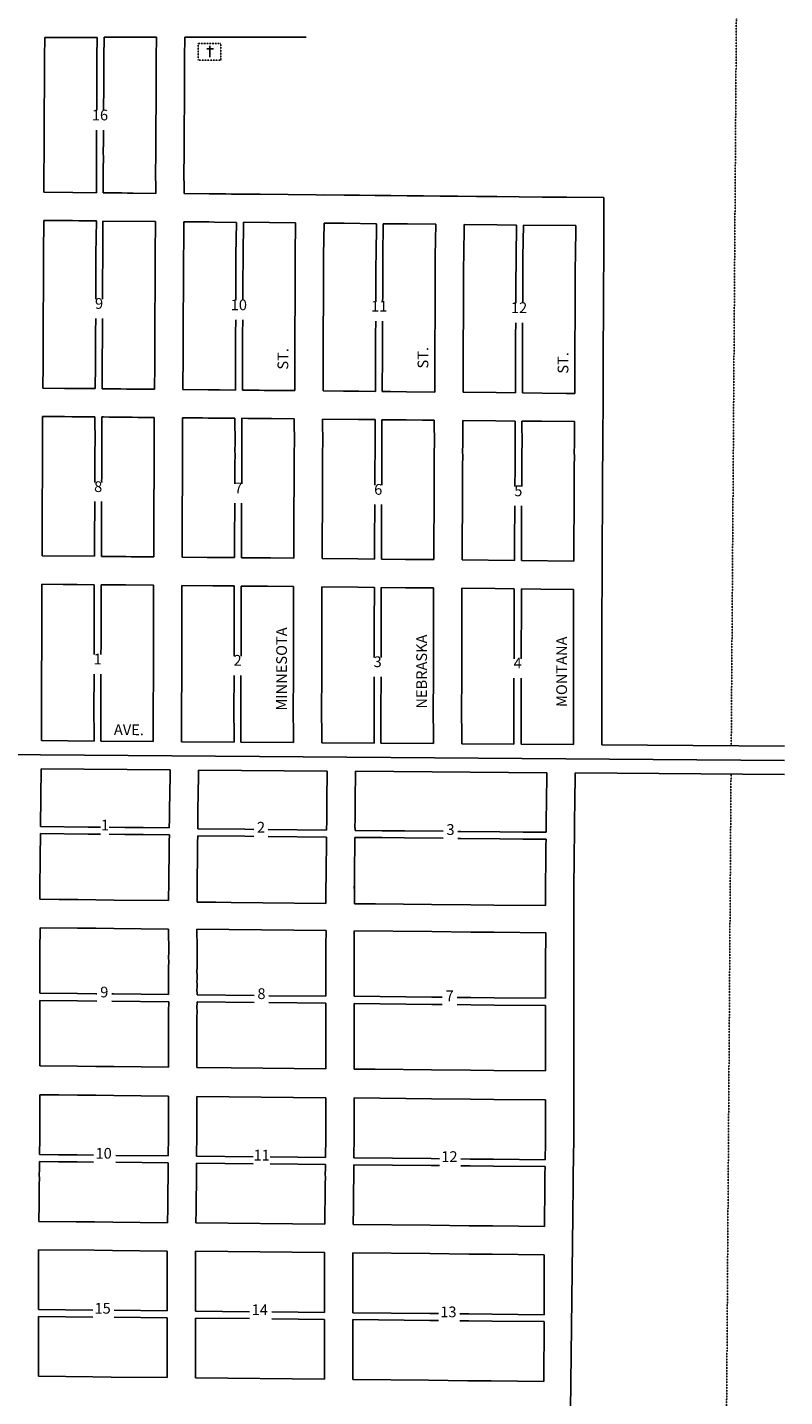
# Model space of a CAD drawing. Extents: x 1811133 to 1821911, y 16568318 to 16577135.
# Drawn here: x 1817637 to 1819399, y 16570118 to 16573307 of the extents above; entities that cross this region are included whole.
import ezdxf
from ezdxf.enums import TextEntityAlignment as Align

# ---------------------------------------------------------------- set-up
doc = ezdxf.new("R2010")
doc.units = 0
doc.header["$MEASUREMENT"] = 0
doc.linetypes.add('DGN_STYLE_1', pattern=[0.00165, 0, -0.00165])
doc.linetypes.add('DGN_STYLE_2', pattern=[0.0011, 0, -0.0011])
for name, color, linetype in [('L17', 7, 'CONTINUOUS'), ('L18', 7, 'CONTINUOUS'), ('L2', 7, 'CONTINUOUS'), ('L23', 7, 'CONTINUOUS'), ('L3', 7, 'CONTINUOUS'), ('L9', 7, 'CONTINUOUS')]:
    doc.layers.add(name, color=color, linetype=linetype)
doc.styles.add('STYLE-FONT002', font='font002.shx')

# ---------------------------------------------------------------- blocks, each defined once
blk = doc.blocks.new('CEM')
at = {"layer": 'L17', "color": 7, "linetype": 'CONTINUOUS'}
for p, q in [((-129, 119), (128, 119)), ((-4, -213), (-4, 226))]:
    blk.add_line(p, q, dxfattribs=at)
at = {"layer": 'L17', "color": 7, "linetype": 'DGN_STYLE_1', "flags": 128}
blk.add_lwpolyline([(-460, -320), (418, -320), (418, 326), (-460, 326), (-460, -320)], close=True, dxfattribs=at)

msp = doc.modelspace()

# ---------------------------------------------------------------- linework, layer by layer
at = {"layer": 'L18', "color": 7, "linetype": 'CONTINUOUS'}
for p, q in [((1817669.7, 16571645.9), (1817791.7, 16571644.9)), ((1817807.7, 16571644.8), (1817929.7, 16571643.9)), ((1817995.7, 16571643.4), (1818117.7, 16571642.5)), ((1818133.7, 16571642.3), (1818255.7, 16571641.4)), ((1818321.7, 16571640.9), (1818443.7, 16571640)), ((1818459.7, 16571639.9), (1818581.7, 16571639)), ((1818647.7, 16571638.5), (1818769.2, 16571637.5)), ((1818786.1, 16571637.4), (1818907.7, 16571636.5)), ((1818973.7, 16571636), (1819399.3, 16571632.8)), ((1817668.7, 16571579.9), (1817968.7, 16571577.6)), ((1818034.7, 16571577.1), (1818334.7, 16571574.8)), ((1818400.7, 16571574.3), (1818845.7, 16571571)), ((1818911.7, 16571570.5), (1819398.8, 16571566.8))]:
    msp.add_line(p, q, dxfattribs=at)
at = {"layer": 'L18', "color": 7, "linetype": 'CONTINUOUS', "flags": 128}
for points in [[(1817675.2, 16572923.4), (1817675.1, 16572981.7), (1817675.4, 16573000.4), (1817675.3, 16573019.7), (1817675.6, 16573039), (1817675.6, 16573058.3), (1817675.8, 16573077.8), (1817675.8, 16573096.4), (1817676, 16573114.5), (1817676, 16573132.9), (1817676.2, 16573152.1), (1817676.2, 16573170.1), (1817676.4, 16573187), (1817676.4, 16573203.7), (1817676.6, 16573220.9), (1817676.5, 16573237.7), (1817677.1, 16573283.9)], [(1817677.1, 16573283.9), (1817799.1, 16573284.3)], [(1817798, 16573114.5), (1817798, 16573132.8), (1817798.2, 16573151.9), (1817798.2, 16573170.1), (1817798.4, 16573187.1), (1817798.4, 16573203.7), (1817798.6, 16573220.9), (1817798.5, 16573237.8), (1817799.1, 16573284.3)], [(1817814, 16573114.5), (1817814, 16573132.7), (1817814.2, 16573151.8), (1817814.2, 16573169.9), (1817814.4, 16573186.9), (1817814.4, 16573203.5), (1817814.6, 16573220.8), (1817814.5, 16573237.6), (1817815.1, 16573284.4)], [(1817815.1, 16573284.4), (1817937.1, 16573284.9)], [(1817935.2, 16572920.8), (1817935.1, 16572980.3), (1817935.4, 16572998.9), (1817935.3, 16573018.2), (1817935.6, 16573037.5), (1817935.6, 16573056.7), (1817935.8, 16573076.4), (1817935.8, 16573094.9), (1817936, 16573113), (1817936, 16573131.5), (1817936.2, 16573150.6), (1817936.2, 16573168.8), (1817936.4, 16573185.8), (1817936.4, 16573202.4), (1817936.6, 16573219.7), (1817936.5, 16573236.5), (1817937.1, 16573284.9)], [(1818001.2, 16572920.4), (1818001.1, 16572980), (1818001.4, 16572998.5), (1818001.3, 16573017.9), (1818001.6, 16573037.1), (1818001.6, 16573056.3), (1818001.8, 16573076), (1818001.8, 16573094.5), (1818002, 16573112.7), (1818002, 16573131.2), (1818002.2, 16573150.3), (1818002.2, 16573168.4), (1818002.4, 16573185.5), (1818002.4, 16573202.1), (1818002.6, 16573219.4), (1818002.5, 16573236.2), (1818003.1, 16573285)], [(1818003.1, 16573285), (1818285.5, 16573284.8)], [(1817797.2, 16572922.3), (1817797.1, 16572981.6), (1817797.4, 16573000.2), (1817797.4, 16573019.5), (1817797.6, 16573038.8), (1817797.6, 16573058), (1817797.7, 16573068)], [(1817813.2, 16572922), (1817813.1, 16572981.4), (1817813.4, 16573000.1), (1817813.3, 16573019.4), (1817813.6, 16573038.7), (1817813.6, 16573057.9), (1817813.7, 16573068)], [(1817797.2, 16572922.3), (1817742.1, 16572922.8), (1817675.2, 16572923.4)], [(1817935.2, 16572920.8), (1817882.7, 16572921.4), (1817869.7, 16572921.5), (1817856.2, 16572921.7), (1817813.2, 16572922)], [(1818373.7, 16572916.9), (1818178.1, 16572918.6), (1818165.6, 16572918.7), (1818152.1, 16572918.8), (1818138.6, 16572919), (1818125.4, 16572919.1), (1818111.9, 16572919.3), (1818098.7, 16572919.4), (1818085.9, 16572919.4), (1818072.9, 16572919.6), (1818059.6, 16572919.7), (1818001.2, 16572920.4)], [(1818978.3, 16572910.8), (1818892.5, 16572911.7), (1818836, 16572912.2), (1818781.3, 16572912.8), (1818729.3, 16572913.3), (1818681.8, 16572913.8), (1818638.1, 16572914.2), (1818597.3, 16572914.6), (1818558.6, 16572915), (1818520.6, 16572915.4), (1818482.9, 16572915.8), (1818445.9, 16572916.2), (1818409.7, 16572916.5), (1818373.7, 16572916.9), (1818326.2, 16572917.4)], [(1818976.8, 16572456.5), (1818977, 16572544.4), (1818977.1, 16572569.7), (1818977.1, 16572587.7), (1818977.5, 16572613.7), (1818977.6, 16572649), (1818977.7, 16572677.1), (1818977.8, 16572704.8), (1818977.8, 16572724.2), (1818978.1, 16572750.1), (1818978.3, 16572910.8)], [(1817672.3, 16572466.8), (1817673, 16572520.7), (1817673, 16572547.5), (1817673.1, 16572573), (1817673.2, 16572597.5), (1817673.5, 16572623.9), (1817673.6, 16572653.2), (1817673.7, 16572681.3), (1817673.8, 16572708.9), (1817673.8, 16572734), (1817674.1, 16572758.5), (1817674.2, 16572780.6), (1817675.1, 16572857.7)], [(1817797.1, 16572856.6), (1817778.9, 16572856.8), (1817768.4, 16572856.9), (1817756.4, 16572857), (1817741.5, 16572857.2), (1817675.1, 16572857.7)], [(1817795.7, 16572674.1), (1817795.7, 16572680.2), (1817795.8, 16572707.8), (1817795.8, 16572732.9), (1817796.1, 16572757.4), (1817796.2, 16572779.5), (1817797.1, 16572856.6)], [(1817811.7, 16572674.1), (1817811.7, 16572680), (1817811.8, 16572707.6), (1817811.8, 16572732.7), (1817812.1, 16572757.2), (1817812.2, 16572779.3), (1817812.4, 16572800.7), (1817812.4, 16572856.3)], [(1817935.1, 16572855.4), (1817812.4, 16572856.3)], [(1817932.3, 16572464.5), (1817933, 16572518.8), (1817933, 16572546.9), (1817933.1, 16572572.4), (1817933.2, 16572595.6), (1817933.5, 16572621.9), (1817933.6, 16572652.4), (1817933.7, 16572680.4), (1817933.8, 16572708), (1817933.8, 16572732.1), (1817934.1, 16572756.8), (1817934.2, 16572778.8), (1817935.1, 16572855.4)], [(1817998.8, 16572463.9), (1817999, 16572546.7), (1817999.1, 16572572.2), (1817999.2, 16572595.1), (1817999.5, 16572621.4), (1817999.6, 16572652.2), (1817999.7, 16572680.2), (1817999.8, 16572707.8), (1817999.8, 16572731.6), (1818000.1, 16572756.4), (1818000.2, 16572778.3), (1818000.4, 16572799.9), (1818000.4, 16572854.8)], [(1818123.1, 16572853.3), (1818072.3, 16572854), (1818059, 16572854.1), (1818000.4, 16572854.8)], [(1818121.7, 16572671.8), (1818121.7, 16572678.9), (1818121.8, 16572706.5), (1818121.8, 16572730.2), (1818122.1, 16572755.1), (1818122.2, 16572777), (1818123.1, 16572853.3)], [(1818138.1, 16572671.8), (1818138.1, 16572678.8), (1818138.2, 16572706.4), (1818138.3, 16572730.1), (1818138.6, 16572754.9), (1818138.6, 16572776.9), (1818139.6, 16572853.4)], [(1818261.1, 16572852.1), (1818139.6, 16572853.4)], [(1818258.8, 16572461.2), (1818259, 16572546.1), (1818259.1, 16572571.5), (1818259.2, 16572593.1), (1818259.5, 16572619.3), (1818259.6, 16572651.3), (1818259.7, 16572679.4), (1818259.8, 16572707), (1818259.8, 16572729.6), (1818260.1, 16572754.7), (1818260.2, 16572776.6), (1818261.1, 16572852.1)], [(1818324.8, 16572460.6), (1818325, 16572546), (1818325.1, 16572571.4), (1818325.2, 16572592.6), (1818325.5, 16572618.8), (1818325.6, 16572651.1), (1818325.7, 16572679.2), (1818325.8, 16572706.8), (1818325.8, 16572729.1), (1818326.1, 16572754.3), (1818326.2, 16572776.1), (1818327.1, 16572851.5)], [(1818449.1, 16572850.2), (1818374.2, 16572851), (1818327.1, 16572851.5)], [(1818447.6, 16572668.4), (1818447.7, 16572679.7), (1818447.8, 16572707.4), (1818447.8, 16572728.5), (1818448.1, 16572754), (1818448.2, 16572775.7), (1818449.1, 16572850.2)], [(1818463.6, 16572668.4), (1818463.7, 16572679.5), (1818463.8, 16572707.2), (1818463.8, 16572728.4), (1818464.1, 16572753.8), (1818464.2, 16572775.6), (1818465.1, 16572850.1)], [(1818587.1, 16572848.9), (1818521.1, 16572849.5), (1818465.1, 16572850.1)], [(1818584.8, 16572458), (1818585, 16572545.3), (1818585.1, 16572570.7), (1818585.1, 16572590.6), (1818585.5, 16572616.8), (1818585.6, 16572650.3), (1818585.7, 16572678.3), (1818585.8, 16572706), (1818585.8, 16572727.2), (1818586.1, 16572752.6), (1818586.2, 16572774.4), (1818587.1, 16572848.9)], [(1818650.8, 16572457.3), (1818651, 16572545.2), (1818651.1, 16572570.6), (1818651.1, 16572590.2), (1818651.5, 16572616.2), (1818651.6, 16572650.1), (1818651.7, 16572678.1), (1818651.8, 16572705.8), (1818651.8, 16572726.7), (1818652.1, 16572752.2), (1818652.2, 16572773.9), (1818653.1, 16572848.2)], [(1818775.1, 16572847), (1818729.8, 16572847.4), (1818653.1, 16572848.2)], [(1818773.6, 16572664.6), (1818773.7, 16572676.9), (1818773.8, 16572704.6), (1818773.8, 16572725.5), (1818774.1, 16572751), (1818774.2, 16572772.7), (1818775.1, 16572847)], [(1818789.6, 16572664.6), (1818789.7, 16572676.8), (1818789.8, 16572704.5), (1818789.8, 16572725.3), (1818790.1, 16572750.8), (1818790.1, 16572772.6), (1818791.1, 16572846.8)], [(1818913.1, 16572845.6), (1818791.1, 16572846.8)], [(1818910.8, 16572454.7), (1818911, 16572544.6), (1818911.1, 16572569.9), (1818911.1, 16572588.2), (1818911.5, 16572614.2), (1818911.6, 16572649.2), (1818911.7, 16572677.3), (1818911.8, 16572705), (1818911.8, 16572724.7), (1818912.1, 16572750.5), (1818912.2, 16572772.1), (1818913.1, 16572845.6)], [(1817794.3, 16572465.8), (1817795, 16572519.6), (1817795, 16572546.4), (1817795.1, 16572571.9), (1817795.2, 16572596.4), (1817795.6, 16572629.3)], [(1817810.3, 16572465.6), (1817811, 16572519.5), (1817811, 16572546.2), (1817811.1, 16572571.7), (1817811.2, 16572596.3), (1817811.5, 16572622.6), (1817811.5, 16572629.3)], [(1818120.8, 16572462.6), (1818121, 16572545.4), (1818121.1, 16572570.9), (1818121.2, 16572593.8), (1818121.6, 16572626)], [(1818137.3, 16572462.4), (1818137.5, 16572545.3), (1818137.5, 16572570.7), (1818137.6, 16572593.6), (1818138, 16572626)], [(1818446.8, 16572459.4), (1818447, 16572546.7), (1818447.1, 16572572.1), (1818447.2, 16572592), (1818447.5, 16572622.7)], [(1818462.8, 16572459.2), (1818463, 16572546.5), (1818463.1, 16572571.9), (1818463.1, 16572591.9), (1818463.5, 16572622.7)], [(1818772.8, 16572456.1), (1818773, 16572544), (1818773.1, 16572569.4), (1818773.1, 16572589), (1818773.5, 16572619.1)], [(1818788.8, 16572455.9), (1818789, 16572543.8), (1818789.1, 16572569.2), (1818789.1, 16572588.8), (1818789.5, 16572619.1)], [(1817794.3, 16572465.8), (1817766.8, 16572466), (1817754.8, 16572466.1), (1817739.8, 16572466.3), (1817722.6, 16572466.4), (1817672.3, 16572466.8)], [(1817932.3, 16572464.5), (1817867.5, 16572465), (1817854, 16572465.2), (1817840.5, 16572465.3), (1817827.2, 16572465.4), (1817810.3, 16572465.6)], [(1818120.8, 16572462.6), (1818083.7, 16572462.9), (1818070.6, 16572463.1), (1818057.4, 16572463.2), (1817998.8, 16572463.9)], [(1818258.8, 16572461.2), (1818204.9, 16572461.8), (1818197.7, 16572461.8), (1818187.6, 16572461.9), (1818175.9, 16572462), (1818163.4, 16572462.2), (1818137.3, 16572462.4)], [(1818446.8, 16572459.4), (1818408.3, 16572459.7), (1818372.3, 16572460.1), (1818324.8, 16572460.6)], [(1818584.8, 16572458), (1818519.2, 16572458.6), (1818481.5, 16572459), (1818462.8, 16572459.2)], [(1818772.8, 16572456.1), (1818727.9, 16572456.5), (1818650.8, 16572457.3)], [(1818910.8, 16572454.7), (1818891.1, 16572454.9), (1818834.6, 16572455.5), (1818788.8, 16572455.9)], [(1818974.7, 16572040.5), (1818974.8, 16572123), (1818974.9, 16572137.4), (1818975.2, 16572160.9), (1818975.2, 16572194.4), (1818975.2, 16572205), (1818975.2, 16572208.9), (1818975.7, 16572241), (1818975.5, 16572251.7), (1818975.7, 16572262.8), (1818975.7, 16572287.3), (1818975.9, 16572305.5), (1818975.8, 16572319.6), (1818976, 16572332.7), (1818976.8, 16572456.5)], [(1817670.8, 16572076.1), (1817670.8, 16572125), (1817670.9, 16572146.3), (1817671.2, 16572169.8), (1817671.2, 16572195), (1817671.2, 16572212.5), (1817671.3, 16572225.1), (1817671.6, 16572241.2), (1817671.4, 16572251.5), (1817671.5, 16572257.5), (1817671.7, 16572272.1), (1817671.7, 16572296.1), (1817671.9, 16572310), (1817671.8, 16572324), (1817672, 16572338.8), (1817671.8, 16572401.1)], [(1817793.8, 16572400), (1817787.9, 16572400), (1817777.4, 16572400.1), (1817766.9, 16572400.2), (1817754.9, 16572400.4), (1817739.9, 16572400.5), (1817722.7, 16572400.6), (1817671.8, 16572401.1)], [(1817793.5, 16572247.5), (1817793.4, 16572252.9), (1817793.5, 16572255.6), (1817793.7, 16572271.6), (1817793.7, 16572295.6), (1817793.9, 16572310.4), (1817793.8, 16572324.4), (1817794, 16572338.9), (1817793.8, 16572400)], [(1817809.5, 16572247.5), (1817809.4, 16572252.7), (1817809.5, 16572255.4), (1817809.7, 16572271.4), (1817809.7, 16572295.4), (1817809.9, 16572310.2), (1817809.8, 16572324.2), (1817810, 16572338.7), (1817809.8, 16572399.8)], [(1817931.8, 16572398.7), (1817906.6, 16572398.9), (1817893.6, 16572399), (1817880.6, 16572399.1), (1817867.6, 16572399.2), (1817854.1, 16572399.4), (1817840.6, 16572399.5), (1817827.3, 16572399.7), (1817814.1, 16572399.8), (1817809.8, 16572399.8)], [(1817930.8, 16572073.9), (1817930.8, 16572124.6), (1817930.9, 16572144.5), (1817931.2, 16572168), (1817931.2, 16572194.9), (1817931.2, 16572211), (1817931.3, 16572221.9), (1817931.6, 16572241.2), (1817931.4, 16572251.6), (1817931.5, 16572254.3), (1817931.7, 16572270.2), (1817931.7, 16572294.3), (1817931.9, 16572309.1), (1817931.8, 16572323.1), (1817932, 16572337.6), (1817931.8, 16572398.7)], [(1817996.8, 16572073.4), (1817996.8, 16572124.5), (1817996.9, 16572144), (1817997.2, 16572167.5), (1817997.2, 16572194.8), (1817997.2, 16572210.6), (1817997.3, 16572221.1), (1817997.6, 16572241.1), (1817997.4, 16572251.6), (1817997.5, 16572253.5), (1817997.7, 16572269.8), (1817997.7, 16572293.9), (1817997.9, 16572308.8), (1817997.8, 16572322.9), (1817998, 16572337.3), (1817997.8, 16572398)], [(1818119.8, 16572396.8), (1818109.7, 16572396.9), (1818096.6, 16572397), (1818083.7, 16572397.1), (1818070.7, 16572397.3), (1818057.5, 16572397.4), (1818044, 16572397.6), (1817997.8, 16572398)], [(1818119.6, 16572244.4), (1818119.5, 16572253), (1818119.7, 16572269.3), (1818119.7, 16572293.5), (1818119.9, 16572309.3), (1818119.8, 16572323.3), (1818120, 16572337.4), (1818119.8, 16572396.8)], [(1818135.6, 16572244.4), (1818135.5, 16572252.9), (1818135.7, 16572269.1), (1818135.7, 16572293.3), (1818135.9, 16572309.2), (1818135.8, 16572323.2), (1818136, 16572337.3), (1818135.8, 16572396.7)], [(1818257.8, 16572395.5), (1818205, 16572396), (1818197.8, 16572396.1), (1818187.7, 16572396.2), (1818176, 16572396.3), (1818163.5, 16572396.4), (1818150, 16572396.5), (1818135.8, 16572396.7)], [(1818256.8, 16572070.7), (1818256.9, 16572142.3), (1818257.2, 16572165.8), (1818257.2, 16572194.7), (1818257.2, 16572209.1), (1818257.3, 16572217.8), (1818257.6, 16572241.1), (1818257.5, 16572251.6), (1818257.7, 16572267.9), (1818257.7, 16572292.1), (1818257.9, 16572308), (1818257.8, 16572322), (1818258, 16572336.1), (1818257.8, 16572395.5)], [(1818322.8, 16572070), (1818322.8, 16572124), (1818322.9, 16572141.8), (1818323.2, 16572165.3), (1818323.2, 16572194.7), (1818323.2, 16572208.8), (1818323.3, 16572217), (1818323.6, 16572241.1), (1818323.5, 16572251.6), (1818323.7, 16572267.4), (1818323.7, 16572291.7), (1818323.9, 16572307.7), (1818323.8, 16572321.8), (1818324, 16572335.8), (1818323.9, 16572394.8)], [(1818445.9, 16572393.6), (1818443.5, 16572393.6), (1818407.3, 16572394), (1818323.9, 16572394.8)], [(1818445.6, 16572241), (1818445.5, 16572253.1), (1818445.7, 16572267), (1818445.7, 16572291.3), (1818445.9, 16572308.3), (1818445.8, 16572322.3), (1818446, 16572336), (1818445.9, 16572393.6)], [(1818461.6, 16572241), (1818461.5, 16572252.9), (1818461.7, 16572266.8), (1818461.7, 16572291.1), (1818461.9, 16572308.1), (1818461.8, 16572322.1), (1818462, 16572335.8), (1818461.9, 16572393.4)], [(1818583.9, 16572392.2), (1818556.2, 16572392.5), (1818518.2, 16572392.8), (1818480.5, 16572393.2), (1818461.9, 16572393.4)], [(1818582.8, 16572067.5), (1818582.8, 16572123.6), (1818582.9, 16572140), (1818583.2, 16572163.5), (1818583.2, 16572194.6), (1818583.2, 16572207.3), (1818583.3, 16572213.8), (1818583.6, 16572241.1), (1818583.5, 16572251.7), (1818583.7, 16572265.6), (1818583.7, 16572289.9), (1818583.9, 16572306.9), (1818583.8, 16572320.9), (1818584, 16572334.5), (1818583.9, 16572392.2)], [(1818648.7, 16572066.7), (1818648.8, 16572123.5), (1818648.9, 16572139.6), (1818649.2, 16572163.1), (1818649.2, 16572194.6), (1818649.2, 16572206.9), (1818649.3, 16572213), (1818649.6, 16572241.1), (1818649.5, 16572251.7), (1818649.7, 16572265.1), (1818649.7, 16572289.5), (1818649.9, 16572306.6), (1818649.8, 16572320.7), (1818650, 16572334.2), (1818649.9, 16572391.5)], [(1818771.9, 16572390.3), (1818726.9, 16572390.8), (1818649.9, 16572391.5)], [(1818771.6, 16572237.9), (1818771.6, 16572242.4), (1818771.5, 16572253.1), (1818771.7, 16572264.6), (1818771.7, 16572289.1), (1818771.9, 16572307.1), (1818771.8, 16572321.2), (1818772, 16572334.4), (1818771.9, 16572390.3)], [(1818787.6, 16572237.9), (1818787.7, 16572242.3), (1818787.5, 16572252.9), (1818787.7, 16572264.5), (1818787.7, 16572288.9), (1818787.9, 16572307), (1818787.8, 16572321), (1818788, 16572334.2), (1818787.9, 16572390.2)], [(1818909.9, 16572389), (1818833.6, 16572389.7), (1818787.9, 16572390.2)], [(1818908.7, 16572064.2), (1818908.8, 16572123.1), (1818908.9, 16572137.8), (1818909.2, 16572161.3), (1818909.2, 16572194.5), (1818909.2, 16572205.4), (1818909.2, 16572209.7), (1818909.7, 16572241), (1818909.5, 16572251.7), (1818909.7, 16572263.3), (1818909.7, 16572287.7), (1818909.9, 16572305.7), (1818909.8, 16572319.8), (1818910, 16572333), (1818909.9, 16572389)], [(1817792.8, 16572075.3), (1817792.8, 16572125.9), (1817792.9, 16572145.8), (1817793.2, 16572169.3), (1817793.2, 16572202.7)], [(1817808.8, 16572075.1), (1817808.8, 16572125.8), (1817808.9, 16572145.6), (1817809.2, 16572169.1), (1817809.2, 16572196), (1817809.2, 16572202.7)], [(1818118.7, 16572072.1), (1818118.8, 16572125.5), (1818118.9, 16572143.6), (1818119.2, 16572167.1), (1818119.2, 16572199.4)], [(1818134.8, 16572072), (1818134.8, 16572125.3), (1818134.9, 16572143.5), (1818135.2, 16572167), (1818135.2, 16572199.4)], [(1818444.7, 16572068.8), (1818444.8, 16572125), (1818444.9, 16572141.5), (1818445.2, 16572164.9), (1818445.2, 16572196.3)], [(1818460.8, 16572068.7), (1818460.8, 16572124.9), (1818460.9, 16572141.3), (1818461.2, 16572164.8), (1818461.2, 16572196.3)], [(1818770.7, 16572065.6), (1818770.8, 16572124.5), (1818770.9, 16572139.2), (1818771.2, 16572162.7), (1818771.2, 16572192.8)], [(1818786.7, 16572065.4), (1818786.8, 16572124.4), (1818786.9, 16572139), (1818787.2, 16572162.5), (1818787.2, 16572192.8)], [(1817792.8, 16572075.3), (1817670.8, 16572076.1)], [(1817930.8, 16572073.9), (1817891.4, 16572074.2), (1817878.4, 16572074.4), (1817865.4, 16572074.5), (1817851.9, 16572074.6), (1817838.4, 16572074.7), (1817808.8, 16572075.1)], [(1818118.7, 16572072.1), (1818081.6, 16572072.4), (1818068.6, 16572072.5), (1818055.3, 16572072.6), (1817996.8, 16572073.4)], [(1818256.8, 16572070.7), (1818202.9, 16572071.3), (1818195.6, 16572071.3), (1818185.6, 16572071.4), (1818173.8, 16572071.5), (1818134.8, 16572072)], [(1818444.7, 16572068.8), (1818406.2, 16572069.2), (1818322.8, 16572070)], [(1818582.8, 16572067.5), (1818517.1, 16572068.1), (1818460.8, 16572068.7)], [(1818770.7, 16572065.6), (1818648.7, 16572066.7)], [(1818908.7, 16572064.2), (1818786.7, 16572065.4)], [(1818973.7, 16571636), (1818973.5, 16571733.8), (1818973.5, 16571742.2), (1818973.8, 16571761.7), (1818973.8, 16571793.6), (1818973.8, 16571817.3), (1818973.9, 16571841.2), (1818974, 16571865.8), (1818974, 16571891.4), (1818974.1, 16571917.8), (1818974.7, 16572040.5)], [(1817669.7, 16571645.9), (1817669.5, 16571732.4), (1817669.5, 16571749.8), (1817669.8, 16571770.8), (1817669.8, 16571795.8), (1817669.8, 16571819.7), (1817669.9, 16571844.1), (1817670, 16571869.2), (1817670, 16571894.9), (1817670.1, 16571921), (1817670.2, 16571946.7), (1817670.3, 16572010.3)], [(1817792.3, 16572009.1), (1817752.4, 16572009.6), (1817737.5, 16572009.7), (1817720.2, 16572009.9), (1817670.3, 16572010.3)], [(1817791.9, 16571846.7), (1817792, 16571868.1), (1817792, 16571893.8), (1817792.1, 16571919.9), (1817792.2, 16571945.6), (1817792.3, 16572009.1)], [(1817807.9, 16571846.7), (1817808, 16571867.9), (1817808, 16571893.6), (1817808.1, 16571919.8), (1817808.2, 16571945.4), (1817808.3, 16572008.9)], [(1817930.3, 16572008), (1817865.1, 16572008.5), (1817851.6, 16572008.6), (1817808.3, 16572008.9)], [(1817929.7, 16571643.9), (1817929.5, 16571732.7), (1817929.5, 16571748.3), (1817929.8, 16571769), (1817929.8, 16571795.4), (1817929.8, 16571819.3), (1817929.9, 16571843.5), (1817930, 16571868.5), (1817930, 16571894.2), (1817930.1, 16571920.4), (1817930.2, 16571946.1), (1817930.3, 16572008)], [(1817995.7, 16571643.4), (1817995.5, 16571732.8), (1817995.5, 16571747.9), (1817995.8, 16571768.5), (1817995.8, 16571795.3), (1817995.8, 16571819.1), (1817995.9, 16571843.4), (1817996, 16571868.3), (1817996, 16571894), (1817996.1, 16571920.2), (1817996.3, 16572007.1)], [(1818118.3, 16572006.1), (1818081.3, 16572006.4), (1818068.3, 16572006.5), (1817996.3, 16572007.1)], [(1818117.9, 16571842.8), (1818118, 16571867.3), (1818118, 16571893), (1818118.1, 16571919.2), (1818118.3, 16572006.1)], [(1818133.9, 16571842.8), (1818134, 16571867.2), (1818134, 16571892.9), (1818134.1, 16571919.1), (1818134.3, 16572006)], [(1818256.3, 16572005), (1818195.3, 16572005.3), (1818185.3, 16572005.4), (1818173.5, 16572005.5), (1818134.3, 16572006)], [(1818255.7, 16571641.4), (1818255.5, 16571733), (1818255.5, 16571746.4), (1818255.8, 16571766.7), (1818255.8, 16571794.8), (1818255.8, 16571818.7), (1818255.9, 16571842.8), (1818256, 16571867.7), (1818256, 16571893.3), (1818256.1, 16571919.6), (1818256.3, 16572005)], [(1818321.7, 16571640.9), (1818321.5, 16571733.1), (1818321.5, 16571746), (1818321.8, 16571766.3), (1818321.8, 16571794.7), (1818321.8, 16571818.5), (1818321.9, 16571842.7), (1818322, 16571867.5), (1818322, 16571893.2), (1818322.1, 16571919.4), (1818322.3, 16572004.1)], [(1818444.3, 16572002.8), (1818405.7, 16572003.2), (1818322.3, 16572004.1)], [(1818443.9, 16571839.7), (1818444, 16571866.3), (1818444, 16571891.9), (1818444.1, 16571918.2), (1818444.3, 16572002.8)], [(1818459.9, 16571839.7), (1818460, 16571866.1), (1818460, 16571891.8), (1818460.1, 16571918), (1818460.3, 16572002.7)], [(1818582.3, 16572001.5), (1818516.7, 16572002.1), (1818460.3, 16572002.7)], [(1818581.7, 16571639), (1818581.5, 16571733.4), (1818581.5, 16571744.5), (1818581.8, 16571764.5), (1818581.8, 16571794.3), (1818581.8, 16571818.1), (1818581.9, 16571842.1), (1818582, 16571866.8), (1818582, 16571892.5), (1818582.1, 16571918.7), (1818582.3, 16572001.5)], [(1818647.7, 16571638.5), (1818647.5, 16571733.5), (1818647.5, 16571744.1), (1818647.8, 16571764), (1818647.8, 16571794.2), (1818647.8, 16571817.9), (1818647.9, 16571841.9), (1818648, 16571866.7), (1818648, 16571892.3), (1818648.1, 16571918.6), (1818648.3, 16572000.7)], [(1818769.8, 16571999.6), (1818725.3, 16572000), (1818648.3, 16572000.7)], [(1818769.4, 16571836.6), (1818769.5, 16571865.5), (1818769.5, 16571891.1), (1818769.6, 16571917.4), (1818769.8, 16571999.6)], [(1818786.3, 16571836.6), (1818786.3, 16571865.3), (1818786.4, 16571890.9), (1818786.5, 16571917.2), (1818786.7, 16571999.4)], [(1818908.1, 16571998.2), (1818832, 16571998.9), (1818786.7, 16571999.4)], [(1818907.7, 16571636.5), (1818907.5, 16571733.8), (1818907.5, 16571742.6), (1818907.8, 16571762.2), (1818907.8, 16571793.7), (1818908.1, 16571998.2)], [(1817791.7, 16571644.9), (1817791.5, 16571731.3), (1817791.5, 16571748.7), (1817791.8, 16571769.7), (1817791.8, 16571800.7)], [(1817807.7, 16571644.8), (1817807.5, 16571731.1), (1817807.5, 16571748.5), (1817807.8, 16571769.5), (1817807.8, 16571800.7)], [(1818117.7, 16571642.5), (1818117.5, 16571731.7), (1818117.5, 16571746.8), (1818117.8, 16571767.5), (1818117.8, 16571797.9)], [(1818133.7, 16571642.3), (1818133.5, 16571731.6), (1818133.5, 16571746.7), (1818133.8, 16571767.4), (1818133.8, 16571794.1), (1818133.8, 16571797.9)], [(1818443.7, 16571640), (1818443.5, 16571731.9), (1818443.5, 16571744.8), (1818443.8, 16571765), (1818443.8, 16571794.6)], [(1818459.7, 16571639.9), (1818459.5, 16571731.7), (1818459.5, 16571744.6), (1818459.8, 16571764.9), (1818459.8, 16571794.6)], [(1818769.2, 16571637.5), (1818769, 16571732.3), (1818769, 16571742.9), (1818769.3, 16571762.8), (1818769.3, 16571791)], [(1818786.1, 16571637.4), (1818785.9, 16571732.1), (1818785.9, 16571742.7), (1818786.1, 16571762.7), (1818786.2, 16571791)], [(1817667.1, 16571445.4), (1817667.1, 16571448.9), (1817667.2, 16571458), (1817667.3, 16571467.2), (1817667.4, 16571473.2), (1817667.4, 16571475.2), (1817667.4, 16571477.5), (1817667.5, 16571482.8), (1817667.6, 16571491.2), (1817667.7, 16571502), (1817667.9, 16571514), (1817668.7, 16571579.9)], [(1817967, 16571442.4), (1817967.3, 16571463.4), (1817967.4, 16571470), (1817967.4, 16571471.9), (1817967.4, 16571473.7), (1817967.5, 16571479), (1817967.6, 16571487.6), (1817967.7, 16571498.3), (1817967.9, 16571510.3), (1817968.7, 16571577.6)], [(1818033.2, 16571440.3), (1818033.1, 16571448.5), (1818033.2, 16571453.4), (1818033.3, 16571462.6), (1818033.4, 16571469.3), (1818033.4, 16571471.1), (1818033.4, 16571472.8), (1818033.5, 16571478.2), (1818033.6, 16571486.8), (1818033.7, 16571497.5), (1818033.9, 16571509.5), (1818034.7, 16571577.1)], [(1818333, 16571437.3), (1818333.3, 16571458.9), (1818333.4, 16571466), (1818333.4, 16571467.8), (1818333.4, 16571469), (1818333.5, 16571474.4), (1818333.6, 16571483.2), (1818333.7, 16571493.8), (1818333.8, 16571505.8), (1818334.7, 16571574.8)], [(1818399.3, 16571436.6), (1818399.1, 16571448.2), (1818399.1, 16571448.9), (1818399.3, 16571458.1), (1818399.4, 16571465.3), (1818399.4, 16571467), (1818399.4, 16571468.2), (1818399.5, 16571473.6), (1818399.6, 16571482.4), (1818399.7, 16571493), (1818399.8, 16571504.9), (1818400.7, 16571574.3)], [(1818844.3, 16571432.2), (1818844.2, 16571447.6), (1818844.2, 16571452.5), (1818844.3, 16571460.4), (1818844.3, 16571462.1), (1818844.3, 16571462.5), (1818844.4, 16571468), (1818844.5, 16571477), (1818844.7, 16571487.5), (1818844.8, 16571499.5), (1818845.7, 16571571)], [(1818908.8, 16571313.1), (1818909, 16571332.5), (1818909.1, 16571341.3), (1818909.2, 16571351.3), (1818909.4, 16571363.7), (1818909.5, 16571375), (1818909.6, 16571381.5), (1818909.7, 16571389.9), (1818909.8, 16571400.1), (1818910, 16571410.6), (1818910.3, 16571436.6), (1818910.2, 16571447.5), (1818910.2, 16571451.7), (1818910.3, 16571459.7), (1818910.3, 16571461.3), (1818910.3, 16571461.6), (1818910.4, 16571467.1), (1818910.5, 16571476.2), (1818910.7, 16571486.7), (1818910.8, 16571498.7), (1818911.7, 16571570.5)], [(1817807.1, 16571444.1), (1817777.8, 16571444.3), (1817667.1, 16571445.4)], [(1817967, 16571442.4), (1817906, 16571443.1), (1817863.7, 16571443.5), (1817827.1, 16571443.9)], [(1818163.5, 16571439), (1818142.7, 16571439.2), (1818033.2, 16571440.3)], [(1818333, 16571437.3), (1818197.4, 16571438.7)], [(1818604.8, 16571434.6), (1818514.4, 16571435.5), (1818462.4, 16571436), (1818399.3, 16571436.6)], [(1818844.3, 16571432.2), (1818790.5, 16571432.7), (1818736.3, 16571433.3), (1818638.7, 16571434.2)], [(1818645.2, 16571434.2), (1818640.4, 16571434.2)], [(1817665.7, 16571311), (1817665.8, 16571322.1), (1817665.8, 16571325.5), (1817666.1, 16571347.4), (1817666.2, 16571356), (1817666.3, 16571366.8), (1817666.5, 16571379.2), (1817666.6, 16571389.9), (1817666.7, 16571396.7), (1817666.8, 16571405.3), (1817666.9, 16571415.3), (1817667.1, 16571425.7), (1817667.1, 16571429.2)], [(1817807.1, 16571427.9), (1817777.7, 16571428.1), (1817667.1, 16571429.2)], [(1817967.1, 16571426.2), (1817905.9, 16571426.9), (1817863.7, 16571427.3), (1817827.1, 16571427.7)], [(1817965.2, 16571273.2), (1817965.8, 16571318.4), (1817965.8, 16571321.9), (1817966.1, 16571343.8), (1817966.2, 16571352.5), (1817966.3, 16571363), (1817966.5, 16571375.5), (1817966.6, 16571386.3), (1817966.7, 16571393), (1817966.8, 16571401.6), (1817966.9, 16571411.6), (1817967.1, 16571426.2)], [(1818031.8, 16571317.6), (1818031.8, 16571321.1), (1818032.1, 16571343), (1818032.2, 16571351.7), (1818032.3, 16571362.2), (1818032.5, 16571374.7), (1818032.6, 16571385.5), (1818032.7, 16571392.2), (1818032.8, 16571400.8), (1818032.9, 16571410.8), (1818033, 16571421.2), (1818033.1, 16571424.1)], [(1818163.5, 16571422.7), (1818142.6, 16571422.9), (1818033.1, 16571424.1)], [(1818333.1, 16571421), (1818197.4, 16571422.4)], [(1818331.6, 16571302.6), (1818331.7, 16571314), (1818331.8, 16571317.4), (1818332.1, 16571339.4), (1818332.2, 16571348.1), (1818332.3, 16571358.5), (1818332.4, 16571370.9), (1818332.6, 16571381.9), (1818332.7, 16571388.5), (1818332.8, 16571397.1), (1818333.1, 16571421)], [(1818397.6, 16571301.7), (1818397.7, 16571313.2), (1818397.8, 16571316.6), (1818398.1, 16571338.7), (1818398.2, 16571347.3), (1818398.3, 16571357.7), (1818398.4, 16571370.1), (1818398.6, 16571381.1), (1818398.6, 16571387.7), (1818398.8, 16571396.2), (1818398.9, 16571406.3), (1818399, 16571416.8), (1818399.1, 16571420.4)], [(1818604.8, 16571418.4), (1818514.2, 16571419.3), (1818462.2, 16571419.8), (1818399.1, 16571420.4)], [(1818645, 16571418), (1818638.7, 16571418)], [(1818844, 16571416), (1818790.3, 16571416.5), (1818736.1, 16571417.1), (1818645, 16571418)], [(1818842.8, 16571313.6), (1818843, 16571333.3), (1818843.1, 16571342.1), (1818843.2, 16571352.2), (1818843.4, 16571364.5), (1818843.5, 16571375.8), (1818843.6, 16571382.3), (1818843.7, 16571390.7), (1818843.8, 16571400.9), (1818844, 16571416)], [(1817665.7, 16571276.2), (1817665.8, 16571322.1)], [(1818031.7, 16571269.6), (1818031.8, 16571317.6)], [(1818397.7, 16571265.9), (1818397.8, 16571316.6)], [(1818842.7, 16571261.5), (1818842.8, 16571316)], [(1818908.3, 16570723.8), (1818908.4, 16570998.7), (1818908.6, 16571012.9), (1818908.5, 16571023.3), (1818908.6, 16571033.7), (1818908.5, 16571044.4), (1818908.6, 16571056), (1818908.5, 16571065.1), (1818908.7, 16571080.7), (1818908.5, 16571087.3), (1818908.7, 16571099.7), (1818908.5, 16571108.1), (1818908.6, 16571116.1), (1818908.5, 16571127.5), (1818908.6, 16571139.2), (1818908.5, 16571150.4), (1818908.7, 16571161.4), (1818908.5, 16571172.8), (1818908.6, 16571175.6), (1818908.7, 16571186.3), (1818908.5, 16571209.3), (1818908.5, 16571209.9), (1818908.6, 16571215.8), (1818908.8, 16571231.5), (1818908.6, 16571239.9), (1818908.7, 16571244), (1818908.8, 16571315.9)], [(1817965.2, 16571273.2), (1817838.4, 16571274.5), (1817796.2, 16571274.9), (1817753.7, 16571275.4), (1817710.2, 16571275.8), (1817665.7, 16571276.2)], [(1818331.5, 16571266.5), (1818331.6, 16571302.6)], [(1818331.5, 16571266.5), (1818111.3, 16571268.8), (1818075.1, 16571269.1), (1818031.7, 16571269.6)], [(1818577.5, 16571264.1), (1818446.7, 16571265.4), (1818397.7, 16571265.9)], [(1818842.7, 16571261.5), (1818722.8, 16571262.7), (1818668.6, 16571263.2), (1818577.5, 16571264.1)], [(1817665.5, 16571057.5), (1817665.6, 16571060.9), (1817665.4, 16571070.1), (1817665.5, 16571076.1), (1817665.6, 16571082.6), (1817665.4, 16571089.2), (1817665.5, 16571095.4), (1817665.6, 16571103.9), (1817665.5, 16571112.3), (1817665.6, 16571122.3), (1817665.5, 16571133.5), (1817665.6, 16571145.2), (1817665.5, 16571156.3), (1817666.1, 16571210)], [(1817965, 16571206.9), (1817837.8, 16571208.3), (1817795.6, 16571208.7), (1817753.1, 16571209.2), (1817666.1, 16571210)], [(1817965.3, 16571054.4), (1817965.4, 16571067.7), (1817965.3, 16571074.3), (1817965.3, 16571080.4), (1817965.4, 16571088.9), (1817965.3, 16571097.4), (1817965.4, 16571107.4), (1817965.3, 16571118.6), (1817965.5, 16571130.3), (1817965.3, 16571141.4), (1817965.5, 16571152.5), (1817965, 16571206.9)], [(1818331.9, 16571203.2), (1818031.2, 16571206.3)], [(1818031.5, 16571053.3), (1818031.6, 16571056.4), (1818031.4, 16571065.6), (1818031.5, 16571071.7), (1818031.6, 16571078.2), (1818031.4, 16571084.7), (1818031.5, 16571090.9), (1818031.6, 16571099.4), (1818031.4, 16571107.9), (1818031.6, 16571117.9), (1818031.5, 16571129.1), (1818031.6, 16571140.7), (1818031.5, 16571151.9), (1818031.6, 16571163), (1818031.2, 16571206.3)], [(1818331.7, 16571050.2), (1818331.2, 16571069.7), (1818331.3, 16571075.8), (1818331.4, 16571084.3), (1818331.3, 16571092.8), (1818331.4, 16571102.8), (1818331.3, 16571114), (1818331.4, 16571125.7), (1818331.3, 16571136.8), (1818331.4, 16571147.9), (1818331.3, 16571159.5), (1818331.4, 16571168), (1818331.9, 16571203.2)], [(1818577.8, 16571200.8), (1818397.2, 16571202.6)], [(1818397.5, 16571050.1), (1818397.6, 16571055.4), (1818397.4, 16571064.6), (1818397.5, 16571070.7), (1818397.6, 16571077.2), (1818397.4, 16571083.7), (1818397.5, 16571089.9), (1818397.6, 16571098.4), (1818397.4, 16571106.9), (1818397.6, 16571116.9), (1818397.5, 16571128.1), (1818397.6, 16571139.8), (1818397.5, 16571150.9), (1818397.6, 16571162), (1818397.2, 16571202.6)], [(1818843.3, 16571198.1), (1818723.2, 16571199.3), (1818668.9, 16571199.8), (1818577.8, 16571200.8)], [(1818842.7, 16571045.6), (1818842.5, 16571065), (1818842.5, 16571065.3), (1818842.7, 16571080.3), (1818842.5, 16571086.8), (1818842.6, 16571099.5), (1818842.5, 16571108), (1818842.6, 16571116.2), (1818842.5, 16571127.6), (1818843.3, 16571198.1)], [(1817798.4, 16571056.2), (1817796, 16571056.2), (1817753.5, 16571056.7), (1817665.5, 16571057.5)], [(1817965.3, 16571054.4), (1817838.2, 16571055.8), (1817832.9, 16571055.9)], [(1818164.6, 16571051.9), (1818031.5, 16571053.3)], [(1818331.7, 16571050.2), (1818198.6, 16571051.6)], [(1818578.1, 16571048.3), (1818397.5, 16571050.1)], [(1818602.4, 16571048), (1818578.1, 16571048.3)], [(1817665.4, 16570888), (1817665.4, 16571007.3), (1817665.6, 16571018.5), (1817665.4, 16571029.1), (1817665.6, 16571040.5)], [(1817798.4, 16571039.2), (1817753.6, 16571039.7), (1817665.6, 16571040.5)], [(1817965.6, 16571037.5), (1817832.9, 16571038.9)], [(1817965.2, 16570885), (1817965.3, 16570992.3), (1817965.4, 16571003.6), (1817965.3, 16571014.2), (1817965.6, 16571037.5)], [(1818031.4, 16570884.2), (1818031.4, 16571002.8), (1818031.5, 16571014.1), (1818031.4, 16571024.7), (1818031.5, 16571035), (1818031.5, 16571037.2)], [(1818164.6, 16571035.8), (1818031.5, 16571037.2)], [(1818331.6, 16571034.1), (1818198.6, 16571035.5)], [(1818331.2, 16570881.2), (1818331.2, 16570987.7), (1818331.4, 16570999), (1818331.2, 16571009.6), (1818331.6, 16571034.1)], [(1818397.4, 16570880.6), (1818397.4, 16571001.8), (1818397.5, 16571013.1), (1818397.4, 16571023.7), (1818397.5, 16571033.1)], [(1818578.1, 16571031.3), (1818397.5, 16571033.1)], [(1818602.4, 16571031.1), (1818578.1, 16571031.3)], [(1818842.7, 16571045.6), (1818723.4, 16571046.8), (1818669.2, 16571047.3), (1818636.7, 16571047.7)], [(1818842.4, 16571028.7), (1818723.5, 16571029.8), (1818669.2, 16571030.4), (1818636.7, 16571030.7)], [(1818842.4, 16570876.2), (1818842.4, 16570999.1), (1818842.6, 16571013), (1818842.4, 16571028.7)], [(1817965.2, 16570885), (1817838.1, 16570886.4), (1817795.9, 16570886.8), (1817753.4, 16570887.2), (1817665.4, 16570888)], [(1818331.2, 16570881.2), (1818111, 16570883.5), (1818031.4, 16570884.2)], [(1818577.1, 16570878.8), (1818446.3, 16570880.1), (1818397.4, 16570880.6)], [(1818842.4, 16570876.2), (1818722.5, 16570877.4), (1818668.2, 16570877.9), (1818577.1, 16570878.8)], [(1817665.3, 16570719.8), (1817665.4, 16570820.8)], [(1817965.2, 16570817.7), (1817838.1, 16570819.1), (1817795.8, 16570819.5), (1817753.3, 16570820), (1817709.9, 16570820.4), (1817665.4, 16570820.8)], [(1817965.2, 16570723.8), (1817965.2, 16570817.7)], [(1818031.3, 16570727.8), (1818031.3, 16570817.1)], [(1818331.2, 16570814), (1818031.3, 16570817.1)], [(1818331.1, 16570721.8), (1818331.2, 16570814)], [(1818397.3, 16570723.8), (1818397.3, 16570813.4)], [(1818577.1, 16570811.6), (1818397.3, 16570813.4)], [(1818842.3, 16570808.9), (1818722.4, 16570810.1), (1818668.2, 16570810.6), (1818577.1, 16570811.6)], [(1818842.3, 16570709.6), (1818842.3, 16570808.9)], [(1817664.8, 16570681.3), (1817665.3, 16570719.8)], [(1817964.6, 16570678.2), (1817965.2, 16570723.8)], [(1818030.6, 16570677.6), (1818031.3, 16570727.8)], [(1818330.5, 16570674.5), (1818331.1, 16570721.8)], [(1818396.7, 16570673.9), (1818397.3, 16570723.8)], [(1818841.8, 16570669.4), (1818842.3, 16570709.6)], [(1818900.7, 16570086.3), (1818906.3, 16570539), (1818906.4, 16570547.5), (1818906.5, 16570558.3), (1818906.6, 16570570.8), (1818906.8, 16570581.4), (1818906.9, 16570588.2), (1818907, 16570596.9), (1818907.1, 16570606.9), (1818907.2, 16570617.2), (1818907.3, 16570628.6), (1818907.2, 16570639.7), (1818907.4, 16570649.5), (1818907.5, 16570658.7), (1818907.5, 16570664.7), (1818907.6, 16570666.7), (1818907.6, 16570669.1), (1818908.3, 16570723.8)], [(1817663.1, 16570525.8), (1817663.7, 16570566.8), (1817663.8, 16570577.4), (1817663.9, 16570584.2), (1817664, 16570592.8), (1817664.1, 16570602.8), (1817664.2, 16570613.2), (1817664.4, 16570624.5), (1817664.2, 16570635.6), (1817664.4, 16570645.5), (1817664.5, 16570654.7), (1817664.6, 16570660.6), (1817664.6, 16570662.6), (1817664.6, 16570665.3)], [(1817790.1, 16570664), (1817752.6, 16570664.5), (1817709.1, 16570664.9), (1817664.6, 16570665.3)], [(1817790.1, 16570680.1), (1817752.8, 16570680.5), (1817709.3, 16570680.9), (1817664.8, 16570681.3)], [(1817964.6, 16570678.2), (1817842.2, 16570679.6)], [(1818162.1, 16570676.2), (1818030.6, 16570677.6)], [(1818330.5, 16570674.5), (1818201.8, 16570675.8)], [(1818576.4, 16570672.1), (1818396.7, 16570673.9)], [(1818596, 16570671.9), (1818576.4, 16570672.1)], [(1818841.8, 16570669.4), (1818721.8, 16570670.6), (1818667.5, 16570671.1), (1818645.9, 16570671.4)], [(1817964.4, 16570662.2), (1817842.2, 16570663.6)], [(1817962.9, 16570522.7), (1817963.3, 16570558.3), (1817963.5, 16570570.8), (1817963.6, 16570581.4), (1817963.7, 16570588.2), (1817963.8, 16570596.9), (1817963.9, 16570606.9), (1817964.1, 16570617.2), (1817964.2, 16570628.6), (1817964.1, 16570639.7), (1817964.4, 16570662.2)], [(1818029, 16570522.1), (1818029.3, 16570551.6), (1818029.5, 16570562.4), (1818029.6, 16570574.8), (1818029.8, 16570585.5), (1818029.8, 16570592.3), (1818029.9, 16570600.9), (1818030.1, 16570610.9), (1818030.2, 16570621.3), (1818030.3, 16570632.6), (1818030.2, 16570643.7), (1818030.3, 16570653.6), (1818030.4, 16570661.6)], [(1818162.1, 16570660.2), (1818030.4, 16570661.6)], [(1818330.3, 16570658.5), (1818201.8, 16570659.8)], [(1818328.9, 16570519), (1818329.3, 16570556.3), (1818329.5, 16570568.8), (1818329.6, 16570579.4), (1818329.7, 16570586.2), (1818329.8, 16570594.8), (1818329.9, 16570604.8), (1818330, 16570615.2), (1818330.2, 16570626.6), (1818330.1, 16570637.6), (1818330.2, 16570647.5), (1818330.3, 16570658.5)], [(1818395, 16570518.4), (1818395.5, 16570558.3), (1818395.6, 16570570.8), (1818395.8, 16570581.4), (1818395.9, 16570588.2), (1818396, 16570596.9), (1818396.1, 16570606.9), (1818396.2, 16570617.2), (1818396.3, 16570628.6), (1818396.2, 16570639.7), (1818396.4, 16570649.5), (1818396.5, 16570657.9)], [(1818576.2, 16570656.1), (1818396.5, 16570657.9)], [(1818596, 16570655.9), (1818576.2, 16570656.1)], [(1818841.6, 16570653.4), (1818721.6, 16570654.6), (1818667.3, 16570655.2), (1818645.9, 16570655.4)], [(1818840.1, 16570513.9), (1818840.5, 16570544.1), (1818840.6, 16570556.6), (1818840.8, 16570567.3), (1818840.8, 16570574.1), (1818841, 16570582.7), (1818841.1, 16570592.7), (1818841.2, 16570603.1), (1818841.3, 16570614.4), (1818841.2, 16570625.5), (1818841.3, 16570635.4), (1818841.6, 16570653.4)], [(1817962.9, 16570522.7), (1817835.1, 16570524.1), (1817792.9, 16570524.5), (1817750.4, 16570525), (1817663.1, 16570525.8)], [(1818328.9, 16570519), (1818029, 16570522.1)], [(1818574.1, 16570516.6), (1818395, 16570518.4)], [(1818840.1, 16570513.9), (1818719.5, 16570515.1), (1818665.3, 16570515.7), (1818574.1, 16570516.6)], [(1817662.2, 16570320.4), (1817662.3, 16570459.9)], [(1817962.1, 16570456.7), (1817834.4, 16570458.1), (1817792.2, 16570458.5), (1817662.3, 16570459.9)], [(1817962, 16570317.2), (1817962.1, 16570456.7)], [(1818028.1, 16570316.6), (1818028.2, 16570456.1)], [(1818328, 16570453), (1818028.2, 16570456.1)], [(1818327.9, 16570313.5), (1818328, 16570453)], [(1818573.5, 16570450.6), (1818394.1, 16570452.4)], [(1818394.1, 16570312.9), (1818394.1, 16570452.4)], [(1818839.2, 16570447.9), (1818718.8, 16570449.1), (1818664.6, 16570449.7), (1818573.5, 16570450.6)], [(1818839.2, 16570308.4), (1818839.2, 16570447.9)], [(1817788.7, 16570319.1), (1817662.2, 16570320.4)], [(1817962, 16570317.2), (1817838.6, 16570318.6)], [(1818153.8, 16570315.3), (1818028.1, 16570316.6)], [(1818327.9, 16570313.5), (1818205.8, 16570314.8)], [(1817662.2, 16570164.9), (1817662.2, 16570304.4)], [(1817788.7, 16570303), (1817662.2, 16570304.4)], [(1817962, 16570301.2), (1817838.6, 16570302.6)], [(1817962, 16570161.7), (1817962, 16570301.2)], [(1818028.1, 16570161.1), (1818028.1, 16570300.6)], [(1818153.8, 16570299.3), (1818028.1, 16570300.6)], [(1818327.9, 16570297.5), (1818205.8, 16570298.7)], [(1818327.9, 16570158), (1818327.9, 16570297.5)], [(1818394, 16570157.4), (1818394.1, 16570296.9)], [(1818573.4, 16570311.1), (1818394.1, 16570312.9)], [(1818573.4, 16570295.1), (1818394.1, 16570296.9)], [(1818593.6, 16570310.9), (1818573.4, 16570311.1)], [(1818593.6, 16570294.9), (1818573.4, 16570295.1)], [(1818839.2, 16570308.4), (1818718.8, 16570309.6), (1818664.6, 16570310.2), (1818643.6, 16570310.4)], [(1818839.2, 16570292.4), (1818718.8, 16570293.6), (1818664.6, 16570294.1), (1818643.6, 16570294.4)], [(1818839.1, 16570152.9), (1818839.2, 16570292.4)], [(1817962, 16570161.7), (1817831.5, 16570163.1), (1817789.2, 16570163.5), (1817662.2, 16570164.9)], [(1818327.9, 16570158), (1818028.1, 16570161.1)], [(1818570.5, 16570155.6), (1818394, 16570157.4)], [(1818839.1, 16570152.9), (1818715.9, 16570154.1), (1818661.7, 16570154.7), (1818570.5, 16570155.6)]]:
    msp.add_lwpolyline(points, dxfattribs=at)
at = {"layer": 'L2', "color": 6, "linetype": 'DGN_STYLE_2'}
for p, q in [((1819275.1, 16571633.7), (1819292.9, 16574171.1)), ((1819256.3, 16568949.4), (1819274.6, 16571567.7))]:
    msp.add_line(p, q, dxfattribs=at)
at = {"layer": 'L3', "color": 2, "linetype": 'CONTINUOUS'}
msp.add_line((1817304.3, 16571615.6), (1819399, 16571599.8), dxfattribs=at)

# ---------------------------------------------------------------- block references
at = {"layer": 'L17', "color": 7, "linetype": 'DGN_STYLE_1', "xscale": 0.0601, "yscale": 0.0601, "zscale": 0.0601}
msp.add_blockref('CEM', (1818061.8, 16573250.6), dxfattribs=at)

# ---------------------------------------------------------------- texts
at = {"layer": 'L23', "color": 7, "linetype": 'CONTINUOUS', "style": 'STYLE-FONT002'}
for s, p in [('16', (1817805.5, 16573090.8)), ('9', (1817803.5, 16572651.7)), ('10', (1818128.8, 16572648.6)), ('11', (1818455.5, 16572645.4)), ('12', (1818781.2, 16572642.1)), ('8', (1817801.4, 16572225)), ('7', (1818127.7, 16572221.8)), ('6', (1818453.3, 16572218.6)), ('5', (1818779.4, 16572215.3)), ('1', (1817799.9, 16571823.5)), ('2', (1818126, 16571820.4)), ('3', (1818452, 16571817.1)), ('4', (1818777.8, 16571813.9)), ('1', (1817817.2, 16571436.7)), ('2', (1818180.5, 16571431.5)), ('3', (1818621.6, 16571426.2)), ('9', (1817815.6, 16571047.6)), ('8', (1818181.5, 16571043.8)), ('7', (1818619.6, 16571038.8)), ('10', (1817814.1, 16570671.9)), ('11', (1818181.9, 16570667.6)), ('12', (1818619, 16570664.2)), ('15', (1817811.7, 16570310.8)), ('14', (1818177.6, 16570307.4)), ('13', (1818616.6, 16570302.4))]:
    msp.add_text(s, height=25, dxfattribs=at).set_placement(p, align=Align.CENTER)
at = {"layer": 'L9', "color": 7, "linetype": 'CONTINUOUS', "style": 'STYLE-FONT002'}
for s, rotation, p in [('ST.', 89.8621, (1818244, 16572535.2)), ('ST.', 89.8621, (1818570, 16572537.8)), ('ST.', 89.8621, (1818896, 16572525.8)), ('MINNESOTA', 89.9045, (1818240.8, 16571812.8)), ('NEBRASKA', 89.9045, (1818566.8, 16571806.7)), ('MONTANA', 89.9045, (1818892.8, 16571806.3)), ('AVE.', 359.471, (1817872.8, 16571658.7))]:
    msp.add_text(s, height=25, rotation=rotation, dxfattribs=at).set_placement(p, align=Align.CENTER)

doc.saveas('drawing.dxf')
